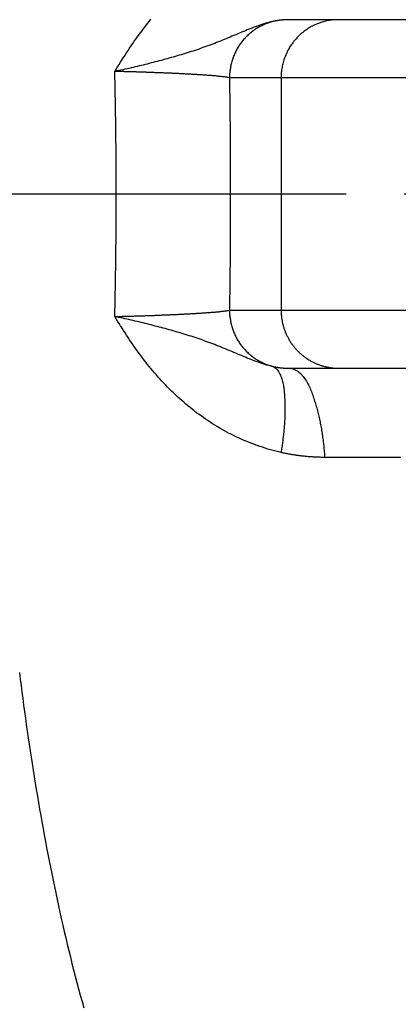
# Model space of a CAD drawing. Extents: x -436 to 2039, y 12 to 4474.
# Drawn here: x 628 to 634, y 2193 to 2210 of the extents above; entities that cross this region are included whole.
import ezdxf

# ---------------------------------------------------------------- set-up
doc = ezdxf.new("R2010")
doc.units = 0
doc.linetypes.add('EXLTYPE3', pattern=[10, 7, -1, 1, -1])
doc.layers.add('本体', color=7, linetype='CONTINUOUS')

msp = doc.modelspace()

# ---------------------------------------------------------------- linework, layer by layer
at = {"layer": '本体', "color": 6, "linetype": 'EXLTYPE3'}
msp.add_line((1173.5, 2206.999), (451.122, 2206.999), dxfattribs=at)
at = {"layer": '本体', "color": 6, "linetype": 'CONTINUOUS', "flags": 128}
for points in [[(634.438, 2202.465), (634.396, 2202.465), (634.353, 2202.465), (634.311, 2202.465), (634.269, 2202.465), (634.227, 2202.465), (634.185, 2202.465), (634.142, 2202.465), (634.1, 2202.465), (634.058, 2202.465), (634.016, 2202.465), (633.974, 2202.465), (633.932, 2202.465), (633.889, 2202.465), (633.847, 2202.465), (633.805, 2202.465), (633.763, 2202.465), (633.721, 2202.466), (633.678, 2202.466), (633.636, 2202.466), (633.594, 2202.466), (633.552, 2202.466), (633.51, 2202.466), (633.467, 2202.466), (633.425, 2202.466), (633.383, 2202.466), (633.341, 2202.466), (633.299, 2202.466), (633.256, 2202.466), (633.214, 2202.466), (633.172, 2202.466), (633.13, 2202.466), (633.115, 2202.466), (633.1, 2202.466), (633.084, 2202.466), (633.069, 2202.466), (633.054, 2202.467), (633.039, 2202.467), (633.024, 2202.468), (633.009, 2202.468), (632.994, 2202.469), (632.979, 2202.469), (632.963, 2202.47), (632.948, 2202.471), (632.933, 2202.472), (632.918, 2202.473), (632.903, 2202.474), (632.888, 2202.475), (632.873, 2202.476), (632.858, 2202.477), (632.843, 2202.478), (632.827, 2202.479), (632.812, 2202.481), (632.797, 2202.482), (632.782, 2202.484), (632.767, 2202.485), (632.752, 2202.487), (632.737, 2202.489), (632.722, 2202.491), (632.707, 2202.492), (632.692, 2202.494), (632.677, 2202.496), (632.662, 2202.498), (632.647, 2202.5), (632.632, 2202.503), (632.617, 2202.505), (632.602, 2202.507), (632.587, 2202.51), (632.572, 2202.512), (632.557, 2202.515), (632.542, 2202.517), (632.527, 2202.52), (632.512, 2202.523), (632.498, 2202.525), (632.483, 2202.528), (632.468, 2202.531), (632.453, 2202.534), (632.438, 2202.537), (632.423, 2202.54), (632.409, 2202.543), (632.394, 2202.547), (632.379, 2202.55), (632.333, 2202.561), (632.287, 2202.572), (632.241, 2202.584), (632.195, 2202.597), (632.149, 2202.61), (632.104, 2202.624), (632.058, 2202.639), (632.013, 2202.654), (631.968, 2202.67), (631.923, 2202.686), (631.879, 2202.703), (631.834, 2202.72), (631.79, 2202.738), (631.746, 2202.757), (631.703, 2202.776), (631.659, 2202.795), (631.616, 2202.816), (631.573, 2202.836), (631.531, 2202.857), (631.488, 2202.879), (631.446, 2202.902), (631.404, 2202.924), (631.363, 2202.948), (631.322, 2202.971), (631.281, 2202.996), (631.24, 2203.02), (631.2, 2203.046), (631.16, 2203.071), (631.12, 2203.098), (631.08, 2203.124), (631.041, 2203.151), (631.002, 2203.179), (630.964, 2203.207), (630.926, 2203.235), (630.888, 2203.264), (630.85, 2203.293), (630.813, 2203.323), (630.776, 2203.353), (630.74, 2203.384), (630.704, 2203.415), (630.668, 2203.446), (630.632, 2203.478), (630.597, 2203.51), (630.562, 2203.542), (630.528, 2203.575), (630.493, 2203.608), (630.46, 2203.641), (630.426, 2203.675), (630.393, 2203.709), (630.36, 2203.744), (630.328, 2203.778), (630.296, 2203.814), (630.264, 2203.849), (630.232, 2203.885), (630.201, 2203.921), (630.17, 2203.957), (630.14, 2203.993), (630.11, 2204.03), (630.08, 2204.067), (630.051, 2204.104), (630.021, 2204.142), (629.992, 2204.18), (629.964, 2204.218), (629.936, 2204.256), (629.908, 2204.294), (629.88, 2204.333), (629.852, 2204.372), (629.825, 2204.411), (629.798, 2204.45), (629.772, 2204.489), (629.745, 2204.529), (629.719, 2204.568), (629.693, 2204.608), (629.667, 2204.648), (629.642, 2204.688), (629.617, 2204.729), (629.591, 2204.769), (629.566, 2204.809), (629.542, 2204.85), (629.517, 2204.89), (629.518, 2204.933), (629.519, 2204.975), (629.52, 2205.017), (629.521, 2205.059), (629.522, 2205.101), (629.522, 2205.143), (629.523, 2205.186), (629.524, 2205.228), (629.525, 2205.27), (629.526, 2205.312), (629.527, 2205.354), (629.527, 2205.397), (629.528, 2205.439), (629.529, 2205.481), (629.529, 2205.523), (629.53, 2205.565), (629.531, 2205.608), (629.531, 2205.65), (629.532, 2205.692), (629.533, 2205.734), (629.533, 2205.776), (629.534, 2205.819), (629.534, 2205.861), (629.535, 2205.903), (629.535, 2205.945), (629.536, 2205.987), (629.536, 2206.029), (629.537, 2206.072), (629.537, 2206.114), (629.538, 2206.156), (629.538, 2206.198), (629.538, 2206.24), (629.539, 2206.283), (629.539, 2206.325), (629.539, 2206.367), (629.54, 2206.409), (629.54, 2206.451), (629.54, 2206.494), (629.54, 2206.536), (629.541, 2206.578), (629.541, 2206.62), (629.541, 2206.662), (629.541, 2206.705), (629.541, 2206.747), (629.541, 2206.789), (629.541, 2206.831), (629.542, 2206.873), (629.542, 2206.916), (629.542, 2206.958), (629.542, 2207), (629.542, 2207.042), (629.542, 2207.084), (629.542, 2207.127), (629.541, 2207.169), (629.541, 2207.211), (629.541, 2207.253), (629.541, 2207.295), (629.541, 2207.338), (629.541, 2207.38), (629.541, 2207.422), (629.54, 2207.464), (629.54, 2207.506), (629.54, 2207.549), (629.54, 2207.591), (629.539, 2207.633), (629.539, 2207.675), (629.539, 2207.717), (629.538, 2207.76), (629.538, 2207.802), (629.538, 2207.844), (629.537, 2207.886), (629.537, 2207.928), (629.536, 2207.971), (629.536, 2208.013), (629.535, 2208.055), (629.535, 2208.097), (629.534, 2208.139), (629.534, 2208.182), (629.533, 2208.224), (629.533, 2208.266), (629.532, 2208.308), (629.531, 2208.35), (629.531, 2208.392), (629.53, 2208.435), (629.529, 2208.477), (629.529, 2208.519), (629.528, 2208.561), (629.527, 2208.603), (629.527, 2208.646), (629.526, 2208.688), (629.525, 2208.73), (629.524, 2208.772), (629.523, 2208.814), (629.522, 2208.857), (629.522, 2208.899), (629.521, 2208.941), (629.52, 2208.983), (629.519, 2209.025), (629.518, 2209.068), (629.517, 2209.11), (629.542, 2209.15), (629.566, 2209.191), (629.591, 2209.231), (629.617, 2209.271), (629.642, 2209.312), (629.667, 2209.352), (629.693, 2209.392), (629.719, 2209.432), (629.745, 2209.471), (629.772, 2209.511), (629.798, 2209.55), (629.825, 2209.589), (629.852, 2209.628), (629.88, 2209.667), (629.908, 2209.706), (629.936, 2209.744), (629.964, 2209.782), (629.992, 2209.82), (630.021, 2209.858), (630.051, 2209.896), (630.08, 2209.933), (630.11, 2209.97), (630.14, 2210.007)], [(632.239, 2209.969), (632.204, 2209.961), (632.17, 2209.953), (632.135, 2209.944), (632.101, 2209.934), (632.067, 2209.923), (632.032, 2209.912), (631.999, 2209.901), (631.965, 2209.889), (631.931, 2209.877), (631.898, 2209.864), (631.864, 2209.851), (631.831, 2209.838), (631.798, 2209.825), (631.765, 2209.811), (631.732, 2209.797), (631.699, 2209.783), (631.666, 2209.77), (631.633, 2209.756), (631.6, 2209.742), (631.567, 2209.728), (631.534, 2209.714), (631.501, 2209.7), (631.468, 2209.686), (631.435, 2209.673), (631.402, 2209.659), (631.369, 2209.646), (631.336, 2209.632), (631.303, 2209.619), (631.269, 2209.606), (631.236, 2209.593), (631.203, 2209.58), (631.169, 2209.568), (631.136, 2209.555), (631.102, 2209.543), (631.068, 2209.531), (631.035, 2209.519), (631.001, 2209.507), (630.967, 2209.495), (630.933, 2209.484), (630.9, 2209.472), (630.866, 2209.461), (630.832, 2209.45), (630.798, 2209.439), (630.763, 2209.428), (630.729, 2209.418), (630.695, 2209.407), (630.661, 2209.397), (630.627, 2209.387), (630.592, 2209.377), (630.558, 2209.367), (630.524, 2209.357), (630.489, 2209.347), (630.455, 2209.337), (630.42, 2209.328), (630.386, 2209.318), (630.351, 2209.309), (630.317, 2209.3), (630.282, 2209.291), (630.248, 2209.282), (630.213, 2209.273), (630.178, 2209.264), (630.144, 2209.255), (630.109, 2209.246), (630.074, 2209.237), (630.04, 2209.228), (630.005, 2209.22), (629.97, 2209.211), (629.936, 2209.203), (629.901, 2209.195), (629.866, 2209.187), (629.831, 2209.178), (629.796, 2209.17), (629.761, 2209.162), (629.727, 2209.155), (629.692, 2209.147), (629.657, 2209.139), (629.622, 2209.132), (629.587, 2209.124), (629.552, 2209.117), (629.517, 2209.11)], [(642.464, 2210), (632.527, 2210), (632.521, 2210), (632.515, 2210), (632.509, 2210), (632.504, 2210), (632.498, 2210), (632.492, 2210), (632.486, 2209.999), (632.48, 2209.999), (632.475, 2209.999), (632.469, 2209.999), (632.463, 2209.999), (632.457, 2209.998), (632.452, 2209.998), (632.446, 2209.998), (632.44, 2209.997), (632.434, 2209.997), (632.428, 2209.996), (632.423, 2209.996), (632.417, 2209.996), (632.411, 2209.995), (632.405, 2209.995), (632.4, 2209.994), (632.394, 2209.994), (632.388, 2209.993), (632.382, 2209.992), (632.376, 2209.992), (632.371, 2209.991), (632.365, 2209.99), (632.359, 2209.99), (632.353, 2209.989), (632.348, 2209.988), (632.342, 2209.988), (632.336, 2209.987), (632.33, 2209.986), (632.325, 2209.985), (632.319, 2209.984), (632.313, 2209.983), (632.308, 2209.982), (632.302, 2209.981), (632.296, 2209.98), (632.29, 2209.979), (632.285, 2209.978), (632.279, 2209.977), (632.273, 2209.976), (632.268, 2209.975), (632.262, 2209.974), (632.256, 2209.973), (632.251, 2209.972), (632.245, 2209.971), (632.239, 2209.969), (632.221, 2209.965), (632.203, 2209.959), (632.185, 2209.954), (632.167, 2209.948), (632.15, 2209.942), (632.132, 2209.935), (632.114, 2209.928), (632.097, 2209.921), (632.08, 2209.914), (632.063, 2209.906), (632.046, 2209.897), (632.029, 2209.889), (632.012, 2209.88), (631.996, 2209.871), (631.979, 2209.861), (631.963, 2209.852), (631.947, 2209.842), (631.932, 2209.831), (631.916, 2209.82), (631.901, 2209.81), (631.886, 2209.798), (631.871, 2209.787), (631.856, 2209.775), (631.842, 2209.763), (631.828, 2209.75), (631.814, 2209.738), (631.8, 2209.725), (631.786, 2209.712), (631.773, 2209.698), (631.76, 2209.685), (631.748, 2209.671), (631.735, 2209.657), (631.723, 2209.642), (631.711, 2209.628), (631.699, 2209.613), (631.688, 2209.598), (631.677, 2209.583), (631.666, 2209.567), (631.656, 2209.552), (631.646, 2209.536), (631.636, 2209.52), (631.626, 2209.503), (631.617, 2209.487), (631.608, 2209.471), (631.599, 2209.454), (631.591, 2209.437), (631.583, 2209.42), (631.575, 2209.403), (631.568, 2209.385), (631.561, 2209.368), (631.554, 2209.35), (631.548, 2209.333), (631.542, 2209.315), (631.536, 2209.297), (631.531, 2209.279), (631.526, 2209.26), (631.521, 2209.242), (631.517, 2209.224), (631.513, 2209.205), (631.509, 2209.187), (631.506, 2209.168), (631.503, 2209.15), (631.5, 2209.131), (631.498, 2209.112), (631.496, 2209.094), (631.494, 2209.075), (631.493, 2209.056), (631.492, 2209.038), (631.492, 2209.019), (631.491, 2209)], [(633.37, 2210), (633.348, 2210), (633.326, 2209.999), (633.304, 2209.998), (633.281, 2209.996), (633.259, 2209.994), (633.237, 2209.991), (633.215, 2209.988), (633.193, 2209.984), (633.171, 2209.979), (633.149, 2209.975), (633.127, 2209.969), (633.106, 2209.964), (633.084, 2209.957), (633.063, 2209.951), (633.042, 2209.943), (633.021, 2209.936), (633, 2209.928), (632.979, 2209.919), (632.959, 2209.91), (632.939, 2209.9), (632.919, 2209.89), (632.899, 2209.88), (632.879, 2209.869), (632.86, 2209.857), (632.841, 2209.846), (632.822, 2209.833), (632.804, 2209.821), (632.786, 2209.808), (632.768, 2209.794), (632.751, 2209.78), (632.733, 2209.766), (632.716, 2209.752), (632.7, 2209.737), (632.684, 2209.721), (632.668, 2209.706), (632.652, 2209.689), (632.637, 2209.673), (632.622, 2209.656), (632.608, 2209.639), (632.594, 2209.622), (632.58, 2209.604), (632.567, 2209.586), (632.554, 2209.568), (632.542, 2209.549), (632.53, 2209.53), (632.518, 2209.511), (632.507, 2209.492), (632.497, 2209.472), (632.486, 2209.452), (632.476, 2209.432), (632.467, 2209.412), (632.458, 2209.392), (632.45, 2209.371), (632.442, 2209.35), (632.434, 2209.329), (632.427, 2209.308), (632.421, 2209.286), (632.415, 2209.265), (632.409, 2209.243), (632.404, 2209.221), (632.399, 2209.199), (632.395, 2209.177), (632.391, 2209.155), (632.388, 2209.133), (632.385, 2209.111), (632.383, 2209.089), (632.381, 2209.067), (632.38, 2209.044), (632.379, 2209.022), (632.379, 2209), (632.379, 2205), (632.379, 2204.986), (632.379, 2204.973), (632.38, 2204.959), (632.381, 2204.945), (632.381, 2204.931), (632.382, 2204.918), (632.384, 2204.904), (632.385, 2204.89), (632.387, 2204.876), (632.389, 2204.863), (632.391, 2204.849), (632.393, 2204.835), (632.395, 2204.822), (632.398, 2204.808), (632.4, 2204.795), (632.403, 2204.781), (632.406, 2204.768), (632.41, 2204.754), (632.413, 2204.741), (632.417, 2204.727), (632.421, 2204.714), (632.425, 2204.701), (632.429, 2204.688), (632.433, 2204.674), (632.438, 2204.661), (632.442, 2204.648), (632.447, 2204.635), (632.452, 2204.623), (632.458, 2204.61), (632.463, 2204.597), (632.469, 2204.584), (632.475, 2204.572), (632.48, 2204.559), (632.487, 2204.547), (632.493, 2204.535), (632.499, 2204.522), (632.506, 2204.51), (632.513, 2204.498), (632.52, 2204.486), (632.527, 2204.474), (632.534, 2204.463), (632.542, 2204.451), (632.549, 2204.44), (632.557, 2204.428), (632.565, 2204.417), (632.573, 2204.406), (632.581, 2204.395), (632.59, 2204.384), (632.598, 2204.373), (632.607, 2204.362), (632.616, 2204.351), (632.625, 2204.341), (632.634, 2204.331), (632.643, 2204.32), (632.653, 2204.31), (632.662, 2204.3), (632.672, 2204.29), (632.682, 2204.281), (632.692, 2204.271), (632.702, 2204.262), (632.713, 2204.252), (632.724, 2204.242), (632.735, 2204.233), (632.746, 2204.223), (632.758, 2204.214), (632.769, 2204.205), (632.781, 2204.196), (632.793, 2204.187), (632.805, 2204.179), (632.817, 2204.17), (632.829, 2204.162), (632.841, 2204.154), (632.854, 2204.147), (632.866, 2204.139), (632.879, 2204.131), (632.892, 2204.124), (632.905, 2204.117), (632.918, 2204.11), (632.931, 2204.104), (632.944, 2204.097), (632.957, 2204.091), (632.971, 2204.085), (632.984, 2204.079), (632.998, 2204.073), (633.011, 2204.068), (633.025, 2204.063), (633.039, 2204.058), (633.053, 2204.053), (633.067, 2204.048), (633.081, 2204.044), (633.095, 2204.039), (633.109, 2204.035), (633.124, 2204.032), (633.138, 2204.028), (633.152, 2204.025), (633.167, 2204.022), (633.181, 2204.019), (633.195, 2204.016), (633.21, 2204.013), (633.224, 2204.011), (633.239, 2204.009), (633.253, 2204.007), (633.268, 2204.005), (633.283, 2204.004), (633.297, 2204.003), (633.312, 2204.002), (633.327, 2204.001), (633.341, 2204), (633.356, 2204), (633.37, 2204)], [(631.491, 2209), (631.478, 2209.003), (631.464, 2209.006), (631.45, 2209.008), (631.436, 2209.01), (631.422, 2209.012), (631.408, 2209.014), (631.394, 2209.016), (631.38, 2209.018), (631.366, 2209.019), (631.352, 2209.021), (631.338, 2209.023), (631.324, 2209.024), (631.31, 2209.025), (631.296, 2209.027), (631.281, 2209.028), (631.267, 2209.029), (631.253, 2209.031), (631.239, 2209.032), (631.225, 2209.033), (631.211, 2209.034), (631.197, 2209.035), (631.183, 2209.037), (631.169, 2209.038), (631.155, 2209.039), (631.141, 2209.04), (631.126, 2209.041), (631.112, 2209.042), (631.098, 2209.043), (631.084, 2209.044), (631.07, 2209.045), (631.056, 2209.046), (631.042, 2209.047), (631.028, 2209.048), (631.014, 2209.049), (631, 2209.05), (630.985, 2209.051), (630.971, 2209.051), (630.957, 2209.052), (630.943, 2209.053), (630.929, 2209.054), (630.915, 2209.055), (630.901, 2209.056), (630.887, 2209.057), (630.873, 2209.057), (630.859, 2209.058), (630.844, 2209.059), (630.83, 2209.06), (630.816, 2209.061), (630.802, 2209.061), (630.788, 2209.062), (630.774, 2209.063), (630.76, 2209.064), (630.746, 2209.064), (630.732, 2209.065), (630.717, 2209.066), (630.703, 2209.067), (630.689, 2209.067), (630.675, 2209.068), (630.661, 2209.069), (630.647, 2209.069), (630.633, 2209.07), (630.619, 2209.071), (630.604, 2209.072), (630.59, 2209.072), (630.576, 2209.073), (630.562, 2209.074), (630.548, 2209.074), (630.534, 2209.075), (630.52, 2209.076), (630.506, 2209.076), (630.492, 2209.077), (630.477, 2209.077), (630.463, 2209.078), (630.449, 2209.079), (630.435, 2209.079), (630.421, 2209.08), (630.407, 2209.08), (630.393, 2209.081), (630.379, 2209.082), (630.364, 2209.082), (630.35, 2209.083), (630.336, 2209.083), (630.322, 2209.084), (630.308, 2209.085), (630.294, 2209.085), (630.28, 2209.086), (630.266, 2209.086), (630.251, 2209.087), (630.237, 2209.087), (630.223, 2209.088), (630.209, 2209.088), (630.195, 2209.089), (630.181, 2209.089), (630.167, 2209.09), (630.153, 2209.09), (630.138, 2209.091), (630.124, 2209.091), (630.11, 2209.092), (630.096, 2209.092), (630.082, 2209.093), (630.068, 2209.093), (630.054, 2209.094), (630.04, 2209.094), (630.025, 2209.095), (630.011, 2209.095), (629.997, 2209.096), (629.983, 2209.096), (629.969, 2209.097), (629.955, 2209.097), (629.941, 2209.098), (629.927, 2209.098), (629.912, 2209.099), (629.898, 2209.099), (629.884, 2209.1), (629.87, 2209.1), (629.856, 2209.1), (629.842, 2209.101), (629.828, 2209.101), (629.814, 2209.102), (629.799, 2209.102), (629.785, 2209.102), (629.771, 2209.103), (629.757, 2209.103), (629.743, 2209.104), (629.729, 2209.104), (629.715, 2209.104), (629.701, 2209.105), (629.686, 2209.105), (629.672, 2209.106), (629.658, 2209.106), (629.644, 2209.106), (629.63, 2209.107), (629.616, 2209.107), (629.602, 2209.107), (629.588, 2209.108), (629.573, 2209.108), (629.559, 2209.109), (629.545, 2209.109), (629.531, 2209.109), (629.517, 2209.11)], [(643.301, 2209), (631.491, 2209), (631.492, 2208.96), (631.492, 2208.92), (631.493, 2208.88), (631.493, 2208.84), (631.494, 2208.8), (631.494, 2208.76), (631.495, 2208.72), (631.495, 2208.68), (631.496, 2208.64), (631.496, 2208.6), (631.497, 2208.56), (631.497, 2208.52), (631.497, 2208.48), (631.498, 2208.44), (631.498, 2208.4), (631.499, 2208.36), (631.499, 2208.32), (631.499, 2208.28), (631.5, 2208.24), (631.5, 2208.2), (631.5, 2208.16), (631.501, 2208.12), (631.501, 2208.08), (631.501, 2208.04), (631.501, 2208), (631.502, 2207.96), (631.502, 2207.92), (631.502, 2207.88), (631.502, 2207.84), (631.503, 2207.8), (631.503, 2207.76), (631.503, 2207.72), (631.503, 2207.68), (631.503, 2207.64), (631.504, 2207.6), (631.504, 2207.56), (631.504, 2207.52), (631.504, 2207.48), (631.504, 2207.44), (631.504, 2207.4), (631.504, 2207.36), (631.504, 2207.32), (631.505, 2207.28), (631.505, 2207.24), (631.505, 2207.2), (631.505, 2207.16), (631.505, 2207.12), (631.505, 2207.08), (631.505, 2207.04), (631.505, 2207), (631.505, 2206.96), (631.505, 2206.92), (631.505, 2206.88), (631.505, 2206.84), (631.505, 2206.8), (631.505, 2206.76), (631.505, 2206.72), (631.504, 2206.68), (631.504, 2206.64), (631.504, 2206.6), (631.504, 2206.56), (631.504, 2206.52), (631.504, 2206.48), (631.504, 2206.44), (631.504, 2206.4), (631.503, 2206.36), (631.503, 2206.32), (631.503, 2206.28), (631.503, 2206.24), (631.503, 2206.2), (631.502, 2206.16), (631.502, 2206.12), (631.502, 2206.08), (631.502, 2206.04), (631.501, 2206), (631.501, 2205.96), (631.501, 2205.92), (631.501, 2205.88), (631.5, 2205.84), (631.5, 2205.8), (631.5, 2205.76), (631.499, 2205.72), (631.499, 2205.68), (631.499, 2205.64), (631.498, 2205.6), (631.498, 2205.56), (631.497, 2205.52), (631.497, 2205.48), (631.497, 2205.44), (631.496, 2205.4), (631.496, 2205.36), (631.495, 2205.32), (631.495, 2205.28), (631.494, 2205.24), (631.494, 2205.2), (631.493, 2205.16), (631.493, 2205.12), (631.492, 2205.08), (631.492, 2205.04), (631.491, 2205), (643.301, 2205)], [(629.517, 2204.89), (629.53, 2204.891), (629.543, 2204.891), (629.556, 2204.891), (629.57, 2204.892), (629.583, 2204.892), (629.596, 2204.892), (629.609, 2204.893), (629.622, 2204.893), (629.636, 2204.893), (629.649, 2204.894), (629.662, 2204.894), (629.675, 2204.894), (629.688, 2204.895), (629.701, 2204.895), (629.715, 2204.896), (629.728, 2204.896), (629.741, 2204.896), (629.754, 2204.897), (629.767, 2204.897), (629.781, 2204.897), (629.794, 2204.898), (629.807, 2204.898), (629.82, 2204.899), (629.833, 2204.899), (629.847, 2204.899), (629.86, 2204.9), (629.873, 2204.9), (629.886, 2204.901), (629.899, 2204.901), (629.912, 2204.901), (629.926, 2204.902), (629.939, 2204.902), (629.952, 2204.903), (629.965, 2204.903), (629.978, 2204.903), (629.992, 2204.904), (630.005, 2204.904), (630.018, 2204.905), (630.031, 2204.905), (630.044, 2204.906), (630.057, 2204.906), (630.071, 2204.907), (630.084, 2204.907), (630.097, 2204.908), (630.11, 2204.908), (630.123, 2204.908), (630.137, 2204.909), (630.15, 2204.909), (630.163, 2204.91), (630.176, 2204.91), (630.189, 2204.911), (630.202, 2204.911), (630.216, 2204.912), (630.229, 2204.912), (630.242, 2204.913), (630.255, 2204.913), (630.268, 2204.914), (630.282, 2204.914), (630.295, 2204.915), (630.308, 2204.915), (630.321, 2204.916), (630.334, 2204.917), (630.347, 2204.917), (630.361, 2204.918), (630.374, 2204.918), (630.387, 2204.919), (630.4, 2204.919), (630.413, 2204.92), (630.427, 2204.92), (630.44, 2204.921), (630.453, 2204.922), (630.466, 2204.922), (630.479, 2204.923), (630.492, 2204.923), (630.506, 2204.924), (630.519, 2204.924), (630.532, 2204.925), (630.545, 2204.926), (630.558, 2204.926), (630.572, 2204.927), (630.585, 2204.928), (630.598, 2204.928), (630.611, 2204.929), (630.624, 2204.929), (630.637, 2204.93), (630.651, 2204.931), (630.664, 2204.931), (630.677, 2204.932), (630.69, 2204.933), (630.703, 2204.933), (630.716, 2204.934), (630.73, 2204.935), (630.743, 2204.935), (630.756, 2204.936), (630.769, 2204.937), (630.782, 2204.938), (630.795, 2204.938), (630.809, 2204.939), (630.822, 2204.94), (630.835, 2204.94), (630.848, 2204.941), (630.861, 2204.942), (630.875, 2204.943), (630.888, 2204.943), (630.901, 2204.944), (630.914, 2204.945), (630.927, 2204.946), (630.94, 2204.947), (630.954, 2204.947), (630.967, 2204.948), (630.98, 2204.949), (630.993, 2204.95), (631.006, 2204.951), (631.019, 2204.952), (631.033, 2204.953), (631.046, 2204.953), (631.059, 2204.954), (631.072, 2204.955), (631.085, 2204.956), (631.098, 2204.957), (631.111, 2204.958), (631.125, 2204.959), (631.138, 2204.96), (631.151, 2204.961), (631.164, 2204.962), (631.177, 2204.963), (631.19, 2204.964), (631.204, 2204.965), (631.217, 2204.966), (631.23, 2204.967), (631.243, 2204.968), (631.256, 2204.97), (631.269, 2204.971), (631.282, 2204.972), (631.296, 2204.973), (631.309, 2204.974), (631.322, 2204.976), (631.335, 2204.977), (631.348, 2204.979), (631.361, 2204.98), (631.374, 2204.981), (631.387, 2204.983), (631.4, 2204.985), (631.413, 2204.986), (631.427, 2204.988), (631.44, 2204.99), (631.453, 2204.992), (631.466, 2204.994), (631.479, 2204.997), (631.491, 2205)], [(632.239, 2204.031), (632.204, 2204.039), (632.17, 2204.047), (632.135, 2204.056), (632.101, 2204.066), (632.067, 2204.077), (632.032, 2204.088), (631.999, 2204.099), (631.965, 2204.111), (631.931, 2204.123), (631.898, 2204.136), (631.864, 2204.149), (631.831, 2204.162), (631.798, 2204.175), (631.765, 2204.189), (631.732, 2204.203), (631.699, 2204.217), (631.666, 2204.23), (631.633, 2204.244), (631.6, 2204.258), (631.567, 2204.272), (631.534, 2204.286), (631.501, 2204.3), (631.468, 2204.314), (631.435, 2204.328), (631.402, 2204.341), (631.369, 2204.354), (631.336, 2204.368), (631.303, 2204.381), (631.269, 2204.394), (631.236, 2204.407), (631.203, 2204.42), (631.169, 2204.432), (631.136, 2204.445), (631.102, 2204.457), (631.068, 2204.469), (631.035, 2204.481), (631.001, 2204.493), (630.967, 2204.505), (630.933, 2204.516), (630.899, 2204.528), (630.866, 2204.539), (630.832, 2204.55), (630.798, 2204.561), (630.763, 2204.572), (630.729, 2204.582), (630.695, 2204.593), (630.661, 2204.603), (630.627, 2204.613), (630.592, 2204.623), (630.558, 2204.633), (630.524, 2204.643), (630.489, 2204.653), (630.455, 2204.663), (630.42, 2204.672), (630.386, 2204.682), (630.351, 2204.691), (630.317, 2204.7), (630.282, 2204.709), (630.248, 2204.718), (630.213, 2204.727), (630.178, 2204.736), (630.144, 2204.745), (630.109, 2204.754), (630.074, 2204.763), (630.04, 2204.771), (630.005, 2204.78), (629.97, 2204.788), (629.935, 2204.797), (629.901, 2204.805), (629.866, 2204.813), (629.831, 2204.821), (629.796, 2204.829), (629.761, 2204.837), (629.726, 2204.845), (629.692, 2204.853), (629.657, 2204.861), (629.622, 2204.868), (629.587, 2204.876), (629.552, 2204.883), (629.517, 2204.89)], [(631.491, 2205), (631.492, 2204.981), (631.492, 2204.962), (631.493, 2204.944), (631.494, 2204.925), (631.496, 2204.906), (631.498, 2204.888), (631.5, 2204.869), (631.503, 2204.85), (631.506, 2204.832), (631.509, 2204.813), (631.513, 2204.795), (631.517, 2204.776), (631.521, 2204.758), (631.526, 2204.74), (631.531, 2204.721), (631.536, 2204.703), (631.542, 2204.685), (631.548, 2204.667), (631.554, 2204.65), (631.561, 2204.632), (631.568, 2204.615), (631.575, 2204.597), (631.583, 2204.58), (631.591, 2204.563), (631.599, 2204.546), (631.608, 2204.529), (631.617, 2204.513), (631.626, 2204.497), (631.636, 2204.48), (631.646, 2204.464), (631.656, 2204.448), (631.666, 2204.433), (631.677, 2204.417), (631.688, 2204.402), (631.699, 2204.387), (631.711, 2204.372), (631.723, 2204.358), (631.735, 2204.343), (631.748, 2204.329), (631.76, 2204.315), (631.773, 2204.302), (631.786, 2204.288), (631.8, 2204.275), (631.814, 2204.262), (631.828, 2204.25), (631.842, 2204.237), (631.856, 2204.225), (631.871, 2204.213), (631.886, 2204.202), (631.901, 2204.19), (631.916, 2204.18), (631.932, 2204.169), (631.947, 2204.158), (631.963, 2204.148), (631.979, 2204.139), (631.996, 2204.129), (632.012, 2204.12), (632.029, 2204.111), (632.046, 2204.103), (632.063, 2204.094), (632.08, 2204.086), (632.097, 2204.079), (632.114, 2204.072), (632.132, 2204.065), (632.15, 2204.058), (632.167, 2204.052), (632.185, 2204.046), (632.203, 2204.041), (632.221, 2204.035), (632.239, 2204.031), (632.245, 2204.029), (632.251, 2204.028), (632.256, 2204.027), (632.262, 2204.026), (632.268, 2204.025), (632.273, 2204.024), (632.279, 2204.023), (632.285, 2204.022), (632.29, 2204.021), (632.296, 2204.02), (632.302, 2204.019), (632.308, 2204.018), (632.313, 2204.017), (632.319, 2204.016), (632.325, 2204.015), (632.33, 2204.014), (632.336, 2204.013), (632.342, 2204.012), (632.348, 2204.012), (632.353, 2204.011), (632.359, 2204.01), (632.365, 2204.01), (632.371, 2204.009), (632.376, 2204.008), (632.382, 2204.008), (632.388, 2204.007), (632.394, 2204.006), (632.4, 2204.006), (632.405, 2204.005), (632.411, 2204.005), (632.417, 2204.004), (632.423, 2204.004), (632.428, 2204.004), (632.434, 2204.003), (632.44, 2204.003), (632.446, 2204.002), (632.452, 2204.002), (632.457, 2204.002), (632.463, 2204.001), (632.469, 2204.001), (632.475, 2204.001), (632.48, 2204.001), (632.486, 2204.001), (632.492, 2204), (632.498, 2204), (632.504, 2204), (632.509, 2204), (632.515, 2204), (632.521, 2204), (632.527, 2204), (642.464, 2204)], [(632.239, 2204.031), (632.259, 2204.021), (632.277, 2204.01), (632.294, 2203.995), (632.309, 2203.979), (632.323, 2203.961), (632.336, 2203.942), (632.347, 2203.922), (632.358, 2203.901), (632.367, 2203.88), (632.376, 2203.859), (632.384, 2203.837), (632.391, 2203.816), (632.398, 2203.795), (632.404, 2203.773), (632.409, 2203.752), (632.414, 2203.73), (632.418, 2203.709), (632.421, 2203.687), (632.425, 2203.666), (632.427, 2203.644), (632.43, 2203.623), (632.432, 2203.601), (632.434, 2203.579), (632.436, 2203.558), (632.438, 2203.536), (632.439, 2203.514), (632.44, 2203.492), (632.442, 2203.47), (632.443, 2203.448), (632.443, 2203.426), (632.444, 2203.404), (632.445, 2203.382), (632.445, 2203.36), (632.445, 2203.338), (632.445, 2203.316), (632.445, 2203.294), (632.445, 2203.272), (632.445, 2203.25), (632.445, 2203.228), (632.444, 2203.206), (632.443, 2203.184), (632.443, 2203.162), (632.442, 2203.14), (632.441, 2203.118), (632.439, 2203.096), (632.438, 2203.074), (632.437, 2203.052), (632.435, 2203.03), (632.434, 2203.008), (632.432, 2202.986), (632.43, 2202.964), (632.428, 2202.942), (632.426, 2202.92), (632.424, 2202.899), (632.422, 2202.877), (632.42, 2202.855), (632.417, 2202.833), (632.415, 2202.811), (632.412, 2202.789), (632.41, 2202.768), (632.407, 2202.746), (632.404, 2202.724), (632.401, 2202.702), (632.398, 2202.68), (632.395, 2202.659), (632.392, 2202.637), (632.389, 2202.615), (632.386, 2202.593), (632.382, 2202.572), (632.379, 2202.55)], [(632.527, 2204), (632.551, 2203.998), (632.575, 2203.993), (632.599, 2203.986), (632.621, 2203.975), (632.643, 2203.963), (632.665, 2203.948), (632.685, 2203.932), (632.705, 2203.915), (632.723, 2203.897), (632.741, 2203.878), (632.758, 2203.858), (632.773, 2203.839), (632.788, 2203.818), (632.802, 2203.798), (632.815, 2203.777), (632.828, 2203.755), (632.84, 2203.734), (632.851, 2203.712), (632.862, 2203.69), (632.872, 2203.667), (632.882, 2203.645), (632.891, 2203.622), (632.9, 2203.599), (632.909, 2203.576), (632.917, 2203.553), (632.926, 2203.53), (632.934, 2203.506), (632.942, 2203.483), (632.949, 2203.46), (632.957, 2203.436), (632.964, 2203.413), (632.972, 2203.389), (632.979, 2203.365), (632.985, 2203.342), (632.992, 2203.318), (632.999, 2203.294), (633.005, 2203.27), (633.011, 2203.246), (633.017, 2203.222), (633.023, 2203.198), (633.028, 2203.174), (633.034, 2203.15), (633.039, 2203.126), (633.044, 2203.102), (633.049, 2203.077), (633.054, 2203.053), (633.059, 2203.029), (633.063, 2203.005), (633.068, 2202.98), (633.072, 2202.956), (633.076, 2202.932), (633.08, 2202.907), (633.084, 2202.883), (633.087, 2202.858), (633.091, 2202.834), (633.094, 2202.81), (633.098, 2202.785), (633.101, 2202.761), (633.104, 2202.736), (633.107, 2202.712), (633.109, 2202.687), (633.112, 2202.663), (633.115, 2202.638), (633.117, 2202.613), (633.12, 2202.589), (633.122, 2202.564), (633.124, 2202.54), (633.126, 2202.515), (633.128, 2202.49), (633.13, 2202.466)], [(627.875, 2198.762), (627.889, 2198.65), (627.903, 2198.538), (627.918, 2198.425), (627.932, 2198.313), (627.947, 2198.201), (627.963, 2198.089), (627.978, 2197.977), (627.994, 2197.865), (628.01, 2197.753), (628.026, 2197.641), (628.043, 2197.529), (628.06, 2197.417), (628.077, 2197.306), (628.094, 2197.194), (628.112, 2197.082), (628.129, 2196.97), (628.147, 2196.859), (628.166, 2196.747), (628.185, 2196.635), (628.203, 2196.524), (628.223, 2196.412), (628.242, 2196.301), (628.262, 2196.19), (628.282, 2196.078), (628.302, 2195.967), (628.323, 2195.856), (628.344, 2195.745), (628.365, 2195.634), (628.387, 2195.523), (628.409, 2195.412), (628.431, 2195.301), (628.454, 2195.19), (628.477, 2195.079), (628.5, 2194.968), (628.523, 2194.858), (628.547, 2194.747), (628.572, 2194.637), (628.596, 2194.526), (628.621, 2194.416), (628.647, 2194.306), (628.673, 2194.195), (628.699, 2194.085), (628.726, 2193.975), (628.753, 2193.866), (628.78, 2193.756), (628.808, 2193.646), (628.836, 2193.537), (628.865, 2193.427), (628.894, 2193.318), (628.923, 2193.209), (628.953, 2193.1), (628.984, 2192.991)]]:
    msp.add_lwpolyline(points, dxfattribs=at)
at = {"layer": '本体', "color": 6, "linetype": 'CONTINUOUS'}
for radius in [71, 69.939, 69.939]:
    msp.add_circle((616, 2207), radius, dxfattribs=at)
at = {"layer": '本体', "color": 2, "linetype": 'CONTINUOUS'}
for centre, radius, start, end in [((801.709, 3237.174), 1237.265, 269.851843, 269.851843), ((798.413, 2951.243), 988.405, 269.817736, 269.817736)]:
    msp.add_arc(centre, radius, start, end, dxfattribs=at)
at = {"layer": '本体', "color": 6, "linetype": 'CONTINUOUS'}
for radius, start, end in [(55.161, 19.5956, 340.4044), (54.162, 19.9726, 340.0274), (54.131, 19.9844, 340.0156), (53.5, 20.4455, 339.5559), (53, 21.2659, 338.7339)]:
    msp.add_arc((616, 2207), radius, start, end, dxfattribs=at)

doc.saveas('drawing.dxf')
